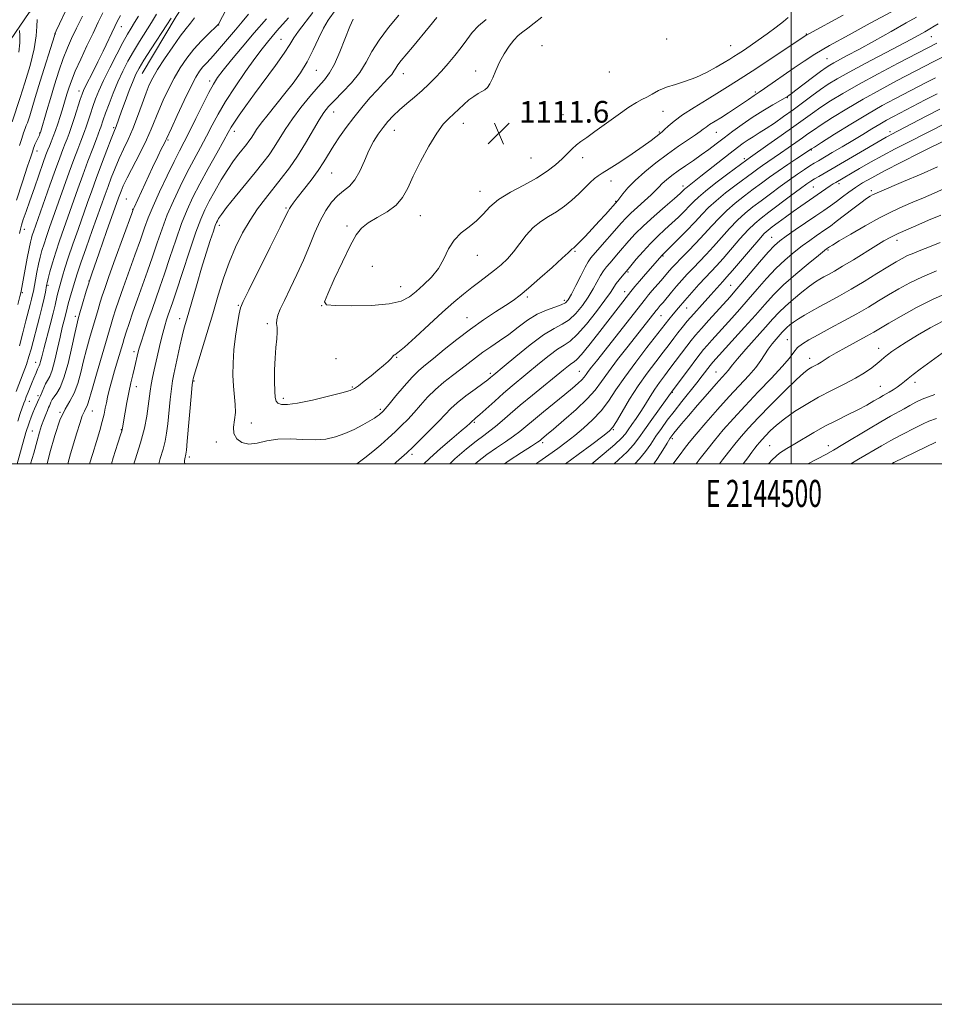
# Model space of a CAD drawing. Extents: x 2142300 to 2145200, y 312300 to 315200.
# Drawn here: x 2144215 to 2144553, y 312300 to 312664 of the extents above; entities that cross this region are included whole.
import ezdxf
from ezdxf.enums import TextEntityAlignment as Align

# ---------------------------------------------------------------- set-up
doc = ezdxf.new("R2010")
doc.units = 0
doc.header["$MEASUREMENT"] = 0
for name, color, linetype, lineweight in [('DTM HARD BREAKLINE', 7, 'Continuous', 0), ('DTM SPOT ELEVATION', 2, 'Continuous', 13), ('GRID LINE', 7, 'Continuous', 0), ('GRID TEXT', 7, 'Continuous', 0), ('INDEX CONTOUR', 41, 'Continuous', 13), ('INTERMEDIATE CONTOUR', 44, 'Continuous', 0), ('SPOT ELEVATION', 7, 'Continuous', 0)]:
    doc.layers.add(name, color=color, linetype=linetype, lineweight=lineweight)
doc.styles.add('Style-ITALICS', font='ITALICS.shx')
doc.styles.add('Style-WORKING', font='WORKING.shx')

# ---------------------------------------------------------------- blocks, each defined once
blk = doc.blocks.new('SPOT')
at = {"layer": 'SPOT ELEVATION'}
for p, q in [((-3.91, -3.91), (3.82, 3.81)), ((-1.65, 3.77), (1.72, -3.93))]:
    blk.add_line(p, q, dxfattribs=at)

msp = doc.modelspace()

# ---------------------------------------------------------------- linework, layer by layer
at = {"layer": 'DTM HARD BREAKLINE'}
for points in [[(2144363, 312748.14, 1088.12), (2144351.04, 312730.94, 1090.58), (2144340.84, 312717.32, 1091.47), (2144326.35, 312704.37, 1090.61), (2144307.56, 312694.94, 1090.22), (2144292.32, 312686.97, 1088.33), (2144280.64, 312677.97, 1086.95), (2144272.57, 312665.43, 1086.48), (2144259.93, 312644.31, 1086.87)], [(2144266.96, 312698.72, 1077.96), (2144239.69, 312681.74, 1074.26), (2144218.09, 312666.94, 1071.3), (2144205.78, 312649.03, 1066.92), (2144189.94, 312628.94, 1063.75), (2144175.54, 312605.31, 1059.83), (2144165.4, 312583.85, 1056.59), (2144154.17, 312565.94, 1054.92), (2144142.25, 312544.11, 1052.42), (2144130.67, 312524.06, 1048.9), (2144118.75, 312502.94, 1046.62), (2144116.828, 312500, 1046.411)]]:
    msp.add_polyline3d(points, dxfattribs=at)
at = {"layer": 'DTM SPOT ELEVATION'}
for p in [(2144252.28, 312661.7, 1080.71), (2144288.22, 312662.36, 1090.04), (2144227.87, 312658.98, 1074.07), (2144311.27, 312656.99, 1097.07), (2144453.99, 312657.08, 1111.76), (2144505.63, 312658.97, 1108.1), (2144551.9, 312657.95, 1101.09), (2144407.82, 312654.67, 1111.43), (2144477.66, 312654.61, 1110.98), (2144513.25, 312649.88, 1104.91), (2144324.36, 312645.54, 1100.86), (2144356.57, 312644.29, 1106.65), (2144383.3, 312645.33, 1109.25), (2144432.71, 312644.89, 1111.88), (2144284.93, 312641.62, 1093.57), (2144236.58, 312637.84, 1079.46), (2144486.82, 312637.56, 1106.25), (2144498.57, 312635.47, 1103.92), (2144330.73, 312630.1, 1104.75), (2144415.56, 312629.18, 1111.4), (2144452.58, 312630.4, 1109.08), (2144249.37, 312624.33, 1085.76), (2144378.77, 312625.98, 1110.67), (2144222.01, 312622.34, 1075.91), (2144294, 312622.94, 1098.54), (2144353.19, 312623.32, 1108.74), (2144451.3, 312622.76, 1108.16), (2144472.29, 312622.62, 1105.13), (2144536.54, 312622.82, 1092.41), (2144269.47, 312619.81, 1092.19), (2144220.97, 312615.73, 1076.57), (2144403.8, 312613.14, 1111.14), (2144422.88, 312613.24, 1109.36), (2144482.63, 312612.79, 1100.33), (2144507.5, 312616.05, 1095.87), (2144329.98, 312607.57, 1106.93), (2144433.38, 312604.57, 1107.4), (2144459.97, 312602.73, 1102.46), (2144508.25, 312602.35, 1091.04), (2144517.73, 312603.65, 1089.61), (2144384.94, 312600.8, 1110.66), (2144529.67, 312601.04, 1086.37), (2144254.07, 312597.88, 1091.13), (2144313.17, 312594.54, 1105.82), (2144435.08, 312597.03, 1106.1), (2144256.47, 312594.07, 1091.96), (2144362.78, 312591.74, 1110.85), (2144288.45, 312588.18, 1102.47), (2144335.68, 312587.96, 1109.75), (2144216.33, 312586.73, 1078.63), (2144492.79, 312583.8, 1088.85), (2144539.13, 312582.6, 1081.45), (2144383.96, 312577.07, 1109.28), (2144420.03, 312578.53, 1105.82), (2144452.61, 312576.89, 1097.87), (2144513.58, 312579.09, 1083.82), (2144345.03, 312573.02, 1110.7), (2144439.6, 312570.92, 1099.8), (2144225.1, 312565.97, 1084.24), (2144240.24, 312567.64, 1090), (2144355.54, 312565.47, 1110.81), (2144477.67, 312566.03, 1088.92), (2144215.56, 312563.33, 1080.22), (2144438.4, 312563.65, 1098.63), (2144295.5, 312558.59, 1105.86), (2144326.39, 312558.47, 1109.99), (2144402.4, 312561.62, 1105.69), (2144416.07, 312560.44, 1104.46), (2144235.17, 312554.5, 1089.58), (2144451.84, 312554.74, 1093.11), (2144461.32, 312557.57, 1091.15), (2144273.84, 312553.7, 1101.41), (2144306.28, 312551.86, 1107.68), (2144380.11, 312554.07, 1106.75), (2144498.65, 312545.86, 1078.87), (2144256.9, 312541.41, 1097.58), (2144532.41, 312542.68, 1074.65), (2144220.55, 312537.51, 1085.32), (2144331.65, 312538.88, 1109.64), (2144354.11, 312539.37, 1107.9), (2144506.84, 312539.04, 1076.61), (2144388.68, 312533.45, 1102.35), (2144421.63, 312534.2, 1096.9), (2144472.23, 312533.98, 1082.87), (2144279.16, 312530.6, 1104.15), (2144545.82, 312530.14, 1071.51), (2144257.75, 312528.44, 1098.65), (2144337.73, 312528.43, 1108.16), (2144456.1, 312526.37, 1085.88), (2144533.06, 312528.59, 1072.86), (2144218.23, 312523.08, 1086.8), (2144221.4, 312525.14, 1087.56), (2144312.21, 312524.13, 1108.43), (2144229.49, 312519.02, 1092), (2144241.51, 312519.49, 1094.8), (2144348.06, 312520.11, 1106.29), (2144300.29, 312515.04, 1106.59), (2144382.8, 312515.32, 1099.8), (2144219.33, 312512.11, 1089.03), (2144252.27, 312512.65, 1097.92), (2144434.25, 312512.58, 1089.85), (2144287.31, 312508.01, 1105.63), (2144408.12, 312507.83, 1093.66), (2144456.06, 312509.23, 1081.67), (2144359.8, 312503.47, 1101.6), (2144492.01, 312506.66, 1072.89), (2144513.81, 312506.62, 1070.63), (2144277.44, 312502.5, 1104.35), (2144537.79, 312500.34, 1066.01)]:
    msp.add_point(p, dxfattribs=at)
at = {"layer": 'GRID LINE', "flags": 128}
for points in [[(2142300, 312300), (2145200, 312300), (2145200, 315200), (2142300, 315200), (2142300, 312300)], [(2142500, 312500), (2145000, 312500), (2145000, 315000), (2142500, 315000), (2142500, 312500)], [(2144500, 315000), (2144500, 312500)]]:
    msp.add_lwpolyline(points, dxfattribs=at)
at = {"layer": 'INDEX CONTOUR', "flags": 128}
for points, elevation in [([(2144292.504, 312670.911), (2144288.141, 312662.596), (2144288.045, 312662.463), (2144287.613, 312662.025), (2144284.489, 312659.029), (2144281.872, 312656.397), (2144279.08, 312653.314), (2144276.458, 312649.987), (2144274.04, 312646.432), (2144271.781, 312642.62), (2144269.657, 312638.567), (2144267.727, 312634.493), (2144266.067, 312630.664), (2144263.289, 312623.765), (2144261.52, 312619.79), (2144259.165, 312615.004), (2144254.408, 312605.734), (2144252.952, 312602.741), (2144252.113, 312600.832), (2144251.625, 312599.563), (2144251.197, 312598.39), (2144246.753, 312585.898), (2144243.974, 312577.979), (2144241.322, 312570.207), (2144239.271, 312563.864), (2144237.823, 312559.096), (2144236.861, 312555.762), (2144236.238, 312553.551), (2144235.706, 312551.431), (2144234.988, 312548.193), (2144233.885, 312543.077), (2144232.5, 312537.113), (2144231.014, 312531.783), (2144229.59, 312528.208), (2144228.333, 312526.089), (2144227.333, 312524.769), (2144226.646, 312523.702), (2144226.202, 312522.789), (2144225.893, 312522.041), (2144225.62, 312521.427), (2144225.3, 312520.741), (2144224.855, 312519.745), (2144224.236, 312518.253), (2144223.504, 312516.334), (2144222.751, 312514.119), (2144222.012, 312511.625), (2144221.117, 312508.417), (2144219.844, 312503.943), (2144218.679, 312500)], 1090), ([(2144331.53, 312668.067), (2144328.764, 312664.054), (2144327.045, 312661.136), (2144325.201, 312657.367), (2144323.197, 312653.076), (2144320.977, 312648.719), (2144318.493, 312644.642), (2144315.744, 312640.765), (2144312.741, 312636.902), (2144306.512, 312629.197), (2144303.986, 312625.988), (2144302.244, 312623.583), (2144301.1, 312621.835), (2144300.254, 312620.488), (2144299.432, 312619.298), (2144298.477, 312618.051), (2144295.69, 312614.588), (2144293.78, 312612.06), (2144291.581, 312608.855), (2144289.181, 312604.98), (2144286.811, 312600.882), (2144284.738, 312597.118), (2144283.114, 312593.959), (2144281.618, 312590.519), (2144279.812, 312585.627), (2144277.423, 312578.608), (2144274.837, 312570.786), (2144272.603, 312563.98), (2144271.126, 312559.539), (2144269.601, 312555.098), (2144268.965, 312553.21), (2144268.274, 312550.974), (2144267.534, 312548.259), (2144266.751, 312545.008), (2144265.168, 312537.976), (2144264.431, 312534.782), (2144263.78, 312531.898), (2144263.256, 312529.268), (2144262.873, 312526.795), (2144262.178, 312521.254), (2144261.637, 312517.617), (2144260.755, 312513.158), (2144259.348, 312507.746), (2144257.355, 312501.467), (2144256.848, 312500)], 1100), ([(2144251.878, 312665.759), (2144250.746, 312663.556), (2144249.862, 312661.777), (2144245.495, 312652.671), (2144243.567, 312648.718), (2144241.757, 312645.089), (2144239.028, 312639.679), (2144238.278, 312638.1), (2144237.723, 312636.689), (2144237.06, 312634.701), (2144234.907, 312628.057), (2144233.788, 312624.715), (2144232.888, 312622.197), (2144232.136, 312620.249), (2144231.403, 312618.408), (2144230.552, 312616.211), (2144229.424, 312613.179), (2144227.851, 312608.832), (2144225.772, 312602.993), (2144219.698, 312585.765), (2144219.297, 312584.555), (2144218.977, 312583.468), (2144218.619, 312581.98), (2144218.127, 312579.606), (2144217.448, 312576.095), (2144215.153, 312563.859), (2144215.019, 312563.221), (2144214.693, 312561.88), (2144213.935, 312558.847)], 1080), ([(2144407.753, 312665.217), (2144404.978, 312662.99), (2144402.64, 312661.184), (2144400.725, 312659.772), (2144399.054, 312658.425), (2144397.412, 312656.739), (2144395.642, 312654.42), (2144393.844, 312651.605), (2144392.181, 312648.541), (2144390.774, 312645.485), (2144389.598, 312642.726), (2144388.587, 312640.562), (2144387.665, 312639.184), (2144386.707, 312638.343), (2144385.581, 312637.685), (2144384.187, 312636.903), (2144382.565, 312635.885), (2144380.789, 312634.569), (2144378.931, 312632.937), (2144375.18, 312629.382), (2144373.34, 312627.708), (2144371.335, 312625.574), (2144368.924, 312622.287), (2144365.994, 312617.441), (2144362.92, 312611.782), (2144360.205, 312606.346), (2144358.15, 312601.942), (2144356.276, 312598.484), (2144353.904, 312595.662), (2144350.598, 312593.209), (2144346.884, 312591.032), (2144343.527, 312589.08), (2144341.058, 312587.172), (2144339.051, 312584.621), (2144336.842, 312580.602), (2144333.998, 312574.718), (2144331.006, 312568.245), (2144328.583, 312562.88), (2144327.43, 312559.88), (2144328.184, 312558.74), (2144331.463, 312558.517), (2144337.466, 312558.46), (2144344.711, 312558.584), (2144351.294, 312559.096), (2144355.798, 312560.153), (2144358.772, 312561.734), (2144361.249, 312563.766), (2144364.022, 312566.193), (2144366.914, 312569.013), (2144369.505, 312572.24), (2144371.527, 312575.819), (2144373.311, 312579.436), (2144375.341, 312582.709), (2144377.948, 312585.376), (2144380.858, 312587.657), (2144383.643, 312589.894), (2144386.053, 312592.351), (2144388.55, 312594.991), (2144391.775, 312597.705), (2144396.129, 312600.396), (2144401.068, 312603.044), (2144405.808, 312605.644), (2144409.731, 312608.178), (2144412.845, 312610.587), (2144415.323, 312612.797), (2144417.336, 312614.75), (2144419.048, 312616.448), (2144420.622, 312617.908), (2144422.266, 312619.212), (2144424.37, 312620.717), (2144427.366, 312622.843), (2144435.971, 312629.079), (2144439.975, 312631.877), (2144442.809, 312633.667), (2144444.808, 312634.754), (2144446.562, 312635.651), (2144448.569, 312636.761), (2144450.975, 312638.02), (2144453.839, 312639.253), (2144457.183, 312640.351), (2144460.885, 312641.482), (2144464.787, 312642.883), (2144468.698, 312644.691), (2144472.293, 312646.641), (2144475.221, 312648.368), (2144477.266, 312649.618), (2144478.806, 312650.593), (2144480.362, 312651.609), (2144482.361, 312652.929), (2144484.864, 312654.617), (2144487.842, 312656.688), (2144491.183, 312659.09), (2144494.456, 312661.515), (2144497.15, 312663.589), (2144498.926, 312665.058)], 1110), ([(2144214.58, 312660.24), (2144214.73, 312658.404), (2144214.737, 312655.713), (2144214.358, 312652.232)], 1070), ([(2144364.09, 312500), (2144366.301, 312502.088), (2144370.323, 312505.643), (2144374.477, 312509.192), (2144377.924, 312512.106), (2144380.045, 312513.923), (2144381.093, 312514.86), (2144382.004, 312515.778), (2144382.226, 312515.977), (2144382.58, 312516.264), (2144383.346, 312516.91), (2144384.846, 312518.234), (2144390.352, 312523.192), (2144393.65, 312526.101), (2144396.855, 312528.832), (2144406.977, 312537.224), (2144410.513, 312540.077), (2144413.605, 312542.369), (2144416.038, 312543.893), (2144418.263, 312545.373), (2144420.9, 312547.768), (2144424.336, 312551.682), (2144428.015, 312556.313), (2144431.143, 312560.505), (2144433.155, 312563.391), (2144435.284, 312566.668), (2144436.342, 312568.077), (2144437.439, 312569.414), (2144439.666, 312572.014), (2144442.725, 312575.661), (2144445.218, 312578.535), (2144447.962, 312581.507), (2144450.686, 312584.188), (2144453.331, 312586.619), (2144455.893, 312588.948), (2144458.346, 312591.27), (2144460.575, 312593.477), (2144462.445, 312595.406), (2144463.96, 312597.008), (2144465.676, 312598.666), (2144468.286, 312600.875), (2144472.181, 312603.914), (2144476.527, 312607.197), (2144483.592, 312612.444), (2144485.027, 312613.439), (2144491.415, 312617.923), (2144496.322, 312621.392), (2144501.045, 312624.765), (2144507.905, 312629.74), (2144510.971, 312631.881), (2144514.562, 312634.239), (2144519.095, 312637.006), (2144524.949, 312640.341), (2144532.19, 312644.256), (2144539.633, 312648.173), (2144553.865, 312655.565)], 1100), ([(2144416.574, 312500), (2144421.205, 312503.375), (2144426.278, 312507.159), (2144430.29, 312510.191), (2144432.658, 312512.053), (2144434.038, 312513.514), (2144435.393, 312515.642), (2144437.485, 312519.211), (2144440.249, 312523.826), (2144443.418, 312528.793), (2144446.722, 312533.516), (2144449.892, 312537.742), (2144452.656, 312541.313), (2144454.827, 312544.14), (2144456.563, 312546.422), (2144458.106, 312548.428), (2144459.698, 312550.43), (2144461.583, 312552.695), (2144464.003, 312555.492), (2144467.055, 312558.927), (2144470.249, 312562.471), (2144474.755, 312567.406), (2144476.258, 312569.08), (2144478.283, 312571.429), (2144484.913, 312579.263), (2144488.016, 312582.877), (2144490.055, 312585.121), (2144491.477, 312586.449), (2144493.002, 312587.626), (2144495.176, 312589.248), (2144497.858, 312591.228), (2144500.737, 312593.311), (2144503.548, 312595.285), (2144514.448, 312602.767), (2144515.596, 312603.519), (2144516.482, 312604.065), (2144525.34, 312609.211), (2144529.411, 312611.527), (2144533.907, 312614.009), (2144538.5, 312616.44), (2144542.952, 312618.73), (2144557.761, 312626.292)], 1090), ([(2144456.396, 312500), (2144457.033, 312500.867), (2144458.896, 312503.399), (2144460.519, 312505.567), (2144462.311, 312507.843), (2144464.832, 312510.886), (2144468.448, 312515.126), (2144472.744, 312520.053), (2144477.111, 312524.922), (2144484.324, 312532.668), (2144486.916, 312535.637), (2144488.789, 312538.168), (2144491.522, 312542.407), (2144492.966, 312544.328), (2144494.434, 312546.072), (2144496.703, 312548.634), (2144497.518, 312549.52), (2144498.383, 312550.366), (2144499.485, 312551.322), (2144500.907, 312552.413), (2144502.705, 312553.634), (2144504.921, 312554.987), (2144507.554, 312556.483), (2144510.586, 312558.142), (2144514.015, 312559.994), (2144517.88, 312562.118), (2144522.234, 312564.608), (2144527.019, 312567.469), (2144531.745, 312570.366), (2144535.815, 312572.876), (2144538.814, 312574.693), (2144541.071, 312575.968), (2144543.096, 312576.966), (2144545.339, 312577.925), (2144548.002, 312578.98), (2144551.225, 312580.239), (2144555.092, 312581.796)], 1080), ([(2144506.186, 312500), (2144509.763, 312501.81), (2144512.811, 312503.402), (2144515.665, 312505.007), (2144519.094, 312507.045), (2144528.576, 312512.785), (2144533.183, 312515.513), (2144536.764, 312517.532), (2144541.786, 312520.253), (2144543.958, 312521.508), (2144546.144, 312522.74), (2144548.42, 312523.845), (2144550.812, 312524.764), (2144553.155, 312525.622)], 1070)]:
    msp.add_lwpolyline(points, dxfattribs=dict(at, elevation=elevation))
at = {"layer": 'INTERMEDIATE CONTOUR', "flags": 128}
for points, elevation in [([(2144368.937, 312665.053), (2144366.172, 312661.737), (2144359.919, 312654.069), (2144355.775, 312649.114), (2144354.572, 312647.577), (2144353.768, 312646.348), (2144353.093, 312645.233), (2144352.246, 312644.048), (2144350.974, 312642.612), (2144349.212, 312640.766), (2144346.939, 312638.358), (2144344.19, 312635.301), (2144341.182, 312631.789), (2144338.183, 312628.087), (2144335.42, 312624.428), (2144332.96, 312620.926), (2144330.826, 312617.663), (2144327.162, 312611.695), (2144325.027, 312608.488), (2144322.393, 312604.897), (2144319.64, 312601.335), (2144317.296, 312598.354), (2144315.753, 312596.359), (2144314.879, 312595.164), (2144314.407, 312594.432), (2144314.005, 312593.673), (2144313.075, 312591.772), (2144310.952, 312587.459), (2144307.288, 312580.09), (2144299.376, 312564.233), (2144297.296, 312559.99), (2144296.371, 312557.672), (2144295.873, 312555.436), (2144295.227, 312551.863), (2144294.492, 312547.206), (2144293.878, 312542.141), (2144293.557, 312537.244), (2144293.522, 312532.708), (2144293.723, 312528.626), (2144294.385, 312521.879), (2144294.414, 312518.955), (2144294.054, 312516.172), (2144293.7, 312513.564), (2144293.863, 312511.208), (2144294.942, 312509.209), (2144296.864, 312507.79), (2144299.443, 312507.21), (2144302.518, 312507.576), (2144306.083, 312508.414), (2144310.162, 312509.104), (2144314.713, 312509.199), (2144319.419, 312508.957), (2144323.899, 312508.811), (2144327.87, 312509.113), (2144331.465, 312509.898), (2144334.921, 312511.118), (2144338.374, 312512.688), (2144341.568, 312514.351), (2144344.151, 312515.815), (2144345.874, 312516.856), (2144346.913, 312517.545), (2144347.552, 312518.023), (2144348.028, 312518.413), (2144348.748, 312519.058), (2144349.114, 312519.426), (2144349.849, 312520.266), (2144351.346, 312522.066), (2144353.831, 312525.087), (2144356.859, 312528.694), (2144359.819, 312532.027), (2144362.304, 312534.488), (2144364.725, 312536.549), (2144367.698, 312538.942), (2144371.665, 312542.194), (2144376.362, 312545.995), (2144381.352, 312549.829), (2144386.218, 312553.26), (2144390.64, 312556.17), (2144394.317, 312558.526), (2144397.137, 312560.404), (2144399.721, 312562.331), (2144402.878, 312564.947), (2144407.099, 312568.621), (2144411.62, 312572.64), (2144415.358, 312576.021), (2144417.517, 312578.031), (2144418.756, 312579.265), (2144418.986, 312579.446), (2144419.471, 312579.743), (2144419.764, 312579.97), (2144420.38, 312580.569), (2144421.648, 312581.884), (2144423.763, 312584.117), (2144426.381, 312586.911), (2144429.024, 312589.767), (2144431.286, 312592.256), (2144435.84, 312597.373), (2144437.765, 312599.819), (2144439.649, 312602.011), (2144442.335, 312604.757), (2144445.881, 312607.944), (2144449.983, 312611.311), (2144454.252, 312614.565), (2144458.318, 312617.451), (2144464.598, 312621.691), (2144466.352, 312622.939), (2144467.496, 312623.808), (2144468.525, 312624.562), (2144469.866, 312625.439), (2144473.98, 312628.012), (2144476.803, 312629.82), (2144479.747, 312631.741), (2144482.34, 312633.465), (2144484.222, 312634.754), (2144486.372, 312636.269), (2144488.212, 312637.498), (2144490.175, 312638.837), (2144501.177, 312646.496), (2144504.8, 312648.969), (2144508.806, 312651.521), (2144514.183, 312654.675), (2144521.444, 312658.709), (2144529.201, 312662.919), (2144541.098, 312669.307)], 1106), ([(2144221.153, 312664.376), (2144220.987, 312661.725), (2144220.759, 312658.251), (2144220.012, 312653.498), (2144218.465, 312647.326), (2144216.541, 312640.85), (2144214.838, 312635.503), (2144211.9, 312626.52)], 1072), ([(2144265.289, 312666.362), (2144263.397, 312663.284), (2144258.942, 312656.237), (2144256.7, 312652.547), (2144254.641, 312648.897), (2144252.744, 312645.192), (2144250.951, 312641.289), (2144249.232, 312637.144), (2144247.682, 312633.124), (2144246.427, 312629.699), (2144245.549, 312627.218), (2144244.609, 312624.447), (2144244.302, 312623.593), (2144243.011, 312620.222), (2144241.64, 312616.606), (2144239.887, 312611.931), (2144237.986, 312606.781), (2144236.128, 312601.643), (2144230.935, 312587), (2144229.365, 312582.47), (2144227.96, 312578.206), (2144226.773, 312574.302), (2144225.838, 312570.979), (2144225.175, 312568.493), (2144224.788, 312566.963), (2144224.571, 312565.974), (2144224.118, 312563.49), (2144223.667, 312561.28), (2144222.951, 312558.177), (2144221.932, 312554.158), (2144218.821, 312542.435), (2144218.029, 312539.634), (2144217.105, 312536.762), (2144215.908, 312533.443), (2144213.365, 312526.753)], 1084), ([(2144237.84, 312665.62), (2144235.656, 312661.138), (2144233.836, 312657.334), (2144232.272, 312653.809), (2144230.758, 312649.929), (2144229.148, 312645.259), (2144227.513, 312640.146), (2144225.982, 312635.134), (2144224.671, 312630.709), (2144222.306, 312622.524), (2144222.215, 312622.267), (2144222.107, 312622.007), (2144221.927, 312621.604), (2144220.713, 312619.056), (2144220.274, 312618.107), (2144219.962, 312617.362), (2144219.742, 312616.754), (2144219.313, 312615.349), (2144218.751, 312613.586), (2144217.573, 312610.03), (2144215.636, 312604.249), (2144213.396, 312597.466)], 1076), ([(2144279.241, 312664.911), (2144277.861, 312663.011), (2144276.216, 312660.993), (2144274.046, 312658.213), (2144271.236, 312654.282), (2144268.233, 312649.846), (2144265.627, 312645.809), (2144263.834, 312642.78), (2144262.575, 312640.189), (2144261.391, 312637.173), (2144259.931, 312633.126), (2144258.239, 312628.474), (2144256.463, 312623.904), (2144254.723, 312619.931), (2144253.047, 312616.387), (2144251.441, 312612.943), (2144249.917, 312609.363), (2144248.518, 312605.808), (2144247.295, 312602.542), (2144246.238, 312599.644), (2144241.496, 312586.32), (2144239.23, 312579.915), (2144237.29, 312574.357), (2144236.045, 312570.648), (2144235.294, 312568.24), (2144233.232, 312561.276), (2144232.601, 312559.104), (2144232.191, 312557.582), (2144231.563, 312555.009), (2144231.061, 312553.053), (2144230.383, 312550.365), (2144229.554, 312546.867), (2144228.605, 312542.626), (2144227.605, 312538.292), (2144226.631, 312534.659), (2144225.744, 312532.286), (2144224.942, 312530.79), (2144224.204, 312529.553), (2144223.515, 312528.099), (2144222.295, 312525.061), (2144221.768, 312523.877), (2144220.723, 312521.714), (2144220.13, 312520.36), (2144219.499, 312518.814), (2144218.862, 312517.167), (2144218.256, 312515.519), (2144217.714, 312513.981), (2144217.276, 312512.67), (2144216.921, 312511.507), (2144213.644, 312500)], 1088), ([(2144270.671, 312664.874), (2144269.03, 312662.324), (2144263.304, 312653.528), (2144260.578, 312649.289), (2144258.784, 312646.37), (2144257.615, 312644.139), (2144256.543, 312641.603), (2144255.178, 312638.071), (2144253.672, 312634.059), (2144252.32, 312630.384), (2144250.286, 312624.741), (2144249.439, 312622.62), (2144248.475, 312620.154), (2144246.882, 312615.985), (2144244.923, 312610.785), (2144242.965, 312605.521), (2144241.279, 312600.898), (2144239.733, 312596.577), (2144236.215, 312586.657), (2144234.291, 312581.17), (2144232.604, 312576.201), (2144231.362, 312572.3), (2144230.495, 312569.351), (2144228.887, 312563.641), (2144228.512, 312562.186), (2144227.723, 312558.656), (2144226.997, 312555.653), (2144225.899, 312551.418), (2144223.543, 312542.497), (2144222.804, 312539.582), (2144222.366, 312537.805), (2144222.093, 312536.787), (2144221.867, 312536.182), (2144221.45, 312535.414), (2144221.235, 312534.934), (2144220.696, 312533.588), (2144219.849, 312531.625), (2144219.242, 312530.182), (2144218.5, 312528.354), (2144217.733, 312526.418), (2144217.078, 312524.734), (2144216.618, 312523.515), (2144216.213, 312522.389), (2144214.864, 312518.522), (2144213.915, 312515.738)], 1086), ([(2144258.546, 312665.524), (2144257.15, 312663.195), (2144255.898, 312661.154), (2144254.558, 312658.907), (2144252.821, 312655.804), (2144250.508, 312651.455), (2144247.963, 312646.485), (2144245.659, 312641.78), (2144243.954, 312638.006), (2144242.727, 312634.955), (2144241.743, 312632.2), (2144240.812, 312629.432), (2144239.944, 312626.804), (2144239.198, 312624.581), (2144238.595, 312622.895), (2144237.207, 312619.315), (2144236.096, 312616.408), (2144234.656, 312612.555), (2144232.919, 312607.807), (2144230.95, 312602.318), (2144225.667, 312587.386), (2144224.532, 312584.117), (2144223.628, 312581.38), (2144222.873, 312578.874), (2144222.211, 312576.396), (2144221.599, 312573.768), (2144221.002, 312570.903), (2144220.454, 312568.076), (2144219.675, 312563.863), (2144219.389, 312562.421), (2144219.04, 312560.903), (2144218.54, 312558.929), (2144216.946, 312552.81), (2144215.822, 312548.446), (2144214.541, 312543.634)], 1082), ([(2144245.41, 312666.864), (2144243.706, 312663.392), (2144241.747, 312659.341), (2144239.485, 312654.605), (2144237.187, 312649.676), (2144235.193, 312645.191), (2144233.761, 312641.637), (2144232.794, 312638.896), (2144232.108, 312636.698), (2144230.982, 312632.897), (2144230.355, 312630.819), (2144229.597, 312628.391), (2144228.748, 312625.788), (2144227.873, 312623.264), (2144227.032, 312621.029), (2144226.262, 312619.113), (2144225.599, 312617.502), (2144225.029, 312616.071), (2144224.356, 312614.268), (2144223.337, 312611.429), (2144220.049, 312602.114), (2144218.342, 312597.231), (2144216.971, 312593.265), (2144215.964, 312590.293), (2144215.296, 312588.219), (2144214.899, 312586.796), (2144214.562, 312585.17)], 1078), ([(2144231.454, 312667.171), (2144229.323, 312662.675), (2144228.135, 312660.112), (2144227.687, 312659.072), (2144227.47, 312658.326), (2144222.242, 312641.477), (2144220.383, 312635.438), (2144218.354, 312628.757), (2144217.871, 312627.241), (2144217.477, 312626.16), (2144217.084, 312625.169), (2144216.63, 312623.98), (2144216.066, 312622.356), (2144215.388, 312620.255), (2144214.605, 312617.682)], 1074), ([(2144299.299, 312666.351), (2144296.936, 312663.446), (2144294.447, 312660.524), (2144289.336, 312654.471), (2144287.069, 312651.855), (2144285.2, 312649.822), (2144283.671, 312648.213), (2144282.373, 312646.777), (2144281.164, 312645.207), (2144279.782, 312642.958), (2144277.935, 312639.43), (2144275.481, 312634.355), (2144272.88, 312628.797), (2144270.744, 312624.156), (2144268.926, 312620.155), (2144268.557, 312619.39), (2144268.024, 312618.344), (2144267.133, 312616.558), (2144265.741, 312613.668), (2144263.799, 312609.526), (2144256.94, 312594.773), (2144256.615, 312594.037), (2144256.061, 312592.565), (2144249.977, 312575.784), (2144247.616, 312569.234), (2144246.064, 312564.865), (2144245.12, 312562.081), (2144244.403, 312559.769), (2144243.598, 312557.032), (2144240.501, 312546.339), (2144239.358, 312542.288), (2144238.25, 312538.072), (2144237.202, 312533.772), (2144236.104, 312529.669), (2144234.813, 312526.09), (2144233.226, 312523.15), (2144231.415, 312520.12), (2144229.491, 312516.055), (2144227.574, 312510.382), (2144225.79, 312503.996), (2144224.752, 312500)], 1092), ([(2144305.938, 312664.635), (2144301.409, 312659.385), (2144296.984, 312654.15), (2144293.042, 312649.394), (2144289.931, 312645.562), (2144287.83, 312642.851), (2144286.261, 312640.468), (2144284.581, 312637.371), (2144282.329, 312632.869), (2144279.781, 312627.673), (2144277.396, 312622.843), (2144275.482, 312619.091), (2144273.743, 312615.74), (2144271.731, 312611.765), (2144269.161, 312606.488), (2144266.395, 312600.618), (2144263.958, 312595.217), (2144262.202, 312590.989), (2144260.803, 312587.222), (2144259.263, 312582.85), (2144257.235, 312577.163), (2144252.888, 312565.028), (2144251.288, 312560.457), (2144250.115, 312556.987), (2144249.22, 312554.202), (2144248.439, 312551.643), (2144243.01, 312533.145), (2144241.512, 312527.95), (2144240, 312522.515), (2144239.596, 312521.376), (2144239.132, 312520.505), (2144238.54, 312519.421), (2144237.786, 312517.67), (2144236.855, 312514.93), (2144235.788, 312511.432), (2144233.48, 312503.606), (2144232.4, 312500)], 1094), ([(2144314.011, 312664.914), (2144309.794, 312660.088), (2144307.981, 312657.993), (2144306.254, 312655.935), (2144304.281, 312653.431), (2144301.666, 312649.91), (2144298.194, 312645.04), (2144294.353, 312639.445), (2144290.811, 312633.988), (2144288.052, 312629.315), (2144285.843, 312625.205), (2144283.77, 312621.221), (2144281.504, 312616.999), (2144279.047, 312612.471), (2144276.495, 312607.64), (2144273.939, 312602.536), (2144271.486, 312597.28), (2144269.242, 312592.02), (2144267.276, 312586.862), (2144265.481, 312581.743), (2144263.709, 312576.56), (2144261.854, 312571.255), (2144258.16, 312560.821), (2144256.512, 312556.049), (2144255.111, 312551.895), (2144254.038, 312548.636), (2144253.314, 312546.363), (2144252.724, 312544.421), (2144250.961, 312538.432), (2144249.758, 312534.305), (2144248.632, 312530.347), (2144247.772, 312527.148), (2144247.149, 312524.617), (2144246.681, 312522.488), (2144246.279, 312520.49), (2144245.821, 312518.321), (2144245.177, 312515.667), (2144244.249, 312512.296), (2144243.056, 312508.276), (2144241.649, 312503.754), (2144240.461, 312500)], 1096), ([(2144323.104, 312666.909), (2144317.79, 312660.064), (2144316.069, 312657.536), (2144314.543, 312655.06), (2144312.433, 312651.823), (2144309.204, 312647.289), (2144301.479, 312636.824), (2144298.276, 312632.413), (2144295.807, 312628.918), (2144294.053, 312626.333), (2144292.889, 312624.495), (2144291.795, 312622.579), (2144290.145, 312619.6), (2144287.523, 312614.908), (2144284.352, 312609.202), (2144281.258, 312603.515), (2144278.717, 312598.583), (2144276.576, 312593.942), (2144274.527, 312588.824), (2144272.35, 312582.735), (2144270.159, 312576.264), (2144268.156, 312570.27), (2144266.479, 312565.365), (2144263.587, 312557.082), (2144262.084, 312552.678), (2144260.657, 312548.41), (2144259.525, 312544.936), (2144258.836, 312542.709), (2144258.464, 312541.363), (2144257.044, 312535.487), (2144256.436, 312532.923), (2144255.747, 312529.872), (2144255.023, 312526.403), (2144254.311, 312522.656), (2144253.675, 312519.072), (2144252.686, 312513.251), (2144252.569, 312512.665), (2144252.407, 312512.086), (2144251.954, 312510.705), (2144250.926, 312507.629), (2144249.172, 312502.218), (2144248.534, 312500)], 1098), ([(2144338.038, 312664.458), (2144336.814, 312661.725), (2144333.116, 312652.366), (2144331.117, 312647.799), (2144329.288, 312644.549), (2144327.374, 312642.05), (2144325.012, 312639.381), (2144321.984, 312635.859), (2144318.643, 312631.75), (2144315.487, 312627.556), (2144312.891, 312623.692), (2144308.821, 312617.13), (2144306.873, 312614.309), (2144304.612, 312611.357), (2144301.733, 312607.785), (2144294.344, 312598.688), (2144291.191, 312594.736), (2144289.225, 312592.154), (2144288.218, 312590.694), (2144287.744, 312589.881), (2144287.414, 312589.219), (2144286.992, 312588.137), (2144286.272, 312586.049), (2144285.115, 312582.531), (2144283.616, 312577.839), (2144281.937, 312572.393), (2144280.23, 312566.643), (2144276.302, 312553.057), (2144275.514, 312550.237), (2144274.755, 312547.232), (2144273.893, 312543.483), (2144271.612, 312533.106), (2144271.146, 312530.678), (2144270.727, 312527.726), (2144270.285, 312523.693), (2144269.387, 312514.791), (2144268.96, 312511.307), (2144268.434, 312508.338), (2144267.666, 312505.334), (2144266.598, 312501.867), (2144266.067, 312500)], 1102), ([(2144354.843, 312665.904), (2144351.066, 312661.402), (2144347.553, 312656.72), (2144344.943, 312652.446), (2144342.805, 312648.523), (2144340.435, 312644.732), (2144337.363, 312640.944), (2144334.009, 312637.393), (2144331.022, 312634.401), (2144328.848, 312632.112), (2144327.14, 312629.95), (2144325.349, 312627.159), (2144320.332, 312618.54), (2144317.389, 312613.77), (2144314.397, 312609.423), (2144311.409, 312605.473), (2144305.521, 312598.123), (2144302.648, 312594.326), (2144299.828, 312590.134), (2144297.081, 312585.371), (2144294.482, 312580.11), (2144292.119, 312574.489), (2144290.033, 312568.593), (2144288.075, 312562.311), (2144286.048, 312555.479), (2144283.848, 312548.149), (2144279.161, 312532.698), (2144278.777, 312531.367), (2144278.675, 312530.965), (2144278.621, 312530.619), (2144278.49, 312529.356), (2144278.197, 312526.184), (2144276.595, 312508.327), (2144276.282, 312504.996), (2144276.112, 312503.517), (2144275.984, 312502.922), (2144275.825, 312502.406), (2144275.661, 312501.828), (2144275.543, 312501.214), (2144275.534, 312500.573), (2144275.686, 312500)], 1104), ([(2144387.227, 312664.366), (2144384.376, 312662.01), (2144382.047, 312659.519), (2144379.988, 312656.846), (2144377.911, 312654.01), (2144375.602, 312651.049), (2144373.146, 312648.089), (2144370.698, 312645.282), (2144368.362, 312642.73), (2144366.017, 312640.353), (2144363.489, 312638.023), (2144360.68, 312635.648), (2144357.791, 312633.267), (2144355.099, 312630.95), (2144352.811, 312628.74), (2144350.84, 312626.565), (2144349.031, 312624.323), (2144347.255, 312621.9), (2144345.503, 312619.143), (2144343.793, 312615.892), (2144342.127, 312612.109), (2144340.426, 312608.275), (2144338.597, 312605.001), (2144336.573, 312602.691), (2144334.409, 312600.932), (2144332.193, 312599.109), (2144330.001, 312596.711), (2144327.864, 312593.637), (2144325.808, 312589.895), (2144323.825, 312585.514), (2144321.797, 312580.619), (2144319.581, 312575.358), (2144317.112, 312569.939), (2144314.649, 312564.797), (2144312.528, 312560.428), (2144311.019, 312557.19), (2144310.105, 312554.898), (2144309.699, 312553.229), (2144309.687, 312551.857), (2144309.847, 312550.439), (2144309.927, 312548.628), (2144309.749, 312546.139), (2144309.413, 312542.951), (2144309.092, 312539.106), (2144308.923, 312534.75), (2144308.896, 312530.445), (2144308.964, 312526.859), (2144309.118, 312524.483), (2144309.47, 312523.109), (2144310.171, 312522.347), (2144311.429, 312521.905), (2144313.688, 312521.857), (2144317.45, 312522.371), (2144322.887, 312523.512), (2144328.848, 312524.946), (2144333.85, 312526.236), (2144336.844, 312527.094), (2144338.51, 312527.819), (2144339.963, 312528.857), (2144342.053, 312530.517), (2144344.588, 312532.562), (2144347.112, 312534.619), (2144349.242, 312536.374), (2144350.874, 312537.769), (2144351.977, 312538.802), (2144352.567, 312539.49), (2144352.834, 312539.903), (2144353.019, 312540.124), (2144353.417, 312540.338), (2144354.549, 312541.122), (2144356.994, 312543.155), (2144361.073, 312546.834), (2144366.081, 312551.449), (2144371.059, 312556.003), (2144375.255, 312559.72), (2144378.754, 312562.672), (2144381.855, 312565.146), (2144384.796, 312567.39), (2144387.601, 312569.504), (2144390.242, 312571.548), (2144392.705, 312573.604), (2144395.044, 312575.835), (2144397.329, 312578.427), (2144402.029, 312584.605), (2144404.597, 312587.428), (2144407.381, 312589.628), (2144410.305, 312591.437), (2144413.255, 312593.219), (2144416.131, 312595.256), (2144418.869, 312597.496), (2144421.415, 312599.802), (2144423.712, 312602.029), (2144425.697, 312603.995), (2144427.305, 312605.507), (2144428.598, 312606.506), (2144430.158, 312607.48), (2144432.693, 312609.051), (2144436.619, 312611.615), (2144441.175, 312614.679), (2144445.303, 312617.524), (2144448.188, 312619.586), (2144449.967, 312620.923), (2144451.704, 312622.279), (2144452.332, 312622.796), (2144453.191, 312623.58), (2144454.564, 312624.867), (2144456.707, 312626.687), (2144459.868, 312629.026), (2144464.131, 312631.816), (2144468.926, 312634.773), (2144473.516, 312637.566), (2144477.421, 312639.996), (2144481.169, 312642.403), (2144485.545, 312645.267), (2144505.78, 312658.615), (2144506.037, 312658.765), (2144506.579, 312659.064), (2144519.192, 312665.917)], 1108), ([(2144339.344, 312500), (2144342.283, 312502.179), (2144345.276, 312504.539), (2144348.171, 312506.977), (2144350.918, 312509.418), (2144353.491, 312511.8), (2144355.885, 312514.093), (2144358.185, 312516.413), (2144360.498, 312518.909), (2144362.924, 312521.676), (2144365.537, 312524.589), (2144368.403, 312527.465), (2144371.537, 312530.158), (2144374.759, 312532.652), (2144377.833, 312534.969), (2144383.235, 312539.193), (2144385.954, 312541.218), (2144388.945, 312543.271), (2144392.177, 312545.445), (2144395.566, 312547.833), (2144399.034, 312550.458), (2144402.539, 312553.051), (2144406.043, 312555.267), (2144409.463, 312556.856), (2144412.53, 312557.94), (2144414.927, 312558.736), (2144416.477, 312559.504), (2144417.57, 312560.676), (2144418.736, 312562.73), (2144420.348, 312565.909), (2144422.155, 312569.526), (2144423.75, 312572.663), (2144424.883, 312574.695), (2144425.953, 312576.188), (2144427.509, 312578.001), (2144437.239, 312589.123), (2144438.859, 312590.89), (2144440.706, 312592.702), (2144443.142, 312594.907), (2144445.809, 312597.271), (2144448.165, 312599.411), (2144449.832, 312601.056), (2144451.07, 312602.366), (2144452.298, 312603.612), (2144453.868, 312605.015), (2144455.841, 312606.601), (2144458.211, 312608.345), (2144460.939, 312610.222), (2144463.859, 312612.192), (2144466.776, 312614.209), (2144469.554, 312616.25), (2144472.305, 312618.357), (2144475.2, 312620.595), (2144478.381, 312623.003), (2144481.864, 312625.521), (2144485.633, 312628.072), (2144489.584, 312630.546), (2144493.256, 312632.727), (2144497.737, 312635.323), (2144498.475, 312635.767), (2144498.791, 312635.977), (2144499.154, 312636.231), (2144499.995, 312636.849), (2144501.734, 312638.155), (2144507.914, 312642.836), (2144510.898, 312645.074), (2144512.936, 312646.553), (2144514.38, 312647.501), (2144515.818, 312648.32), (2144520.754, 312650.964), (2144525.051, 312653.299), (2144530.806, 312656.476), (2144537.05, 312659.955), (2144542.544, 312663.042), (2144546.363, 312665.22)], 1104), ([(2144353.268, 312500), (2144353.939, 312500.566), (2144355.892, 312502.286), (2144357.807, 312504.042), (2144360.154, 312506.28), (2144363.224, 312509.275), (2144366.592, 312512.624), (2144369.65, 312515.753), (2144372, 312518.253), (2144374.067, 312520.379), (2144376.488, 312522.552), (2144379.665, 312525.049), (2144383.083, 312527.573), (2144385.994, 312529.686), (2144387.845, 312531.067), (2144388.851, 312531.867), (2144390.008, 312532.855), (2144393.853, 312536.087), (2144398.185, 312539.711), (2144403.42, 312543.936), (2144408.428, 312547.639), (2144412.337, 312550.025), (2144415.345, 312551.613), (2144417.914, 312553.252), (2144420.407, 312555.593), (2144422.792, 312558.494), (2144424.94, 312561.617), (2144426.751, 312564.65), (2144429.517, 312569.665), (2144430.613, 312571.386), (2144431.696, 312572.801), (2144432.934, 312574.244), (2144436.193, 312577.976), (2144440.022, 312582.426), (2144442.359, 312584.986), (2144445.418, 312588.028), (2144449.341, 312591.611), (2144453.457, 312595.215), (2144456.886, 312598.174), (2144458.978, 312600.001), (2144459.997, 312600.926), (2144460.72, 312601.663), (2144461.068, 312601.992), (2144461.625, 312602.458), (2144464.135, 312604.398), (2144466.594, 312606.318), (2144477.468, 312614.92), (2144480.172, 312617.017), (2144482.233, 312618.54), (2144484.054, 312619.777), (2144485.989, 312620.989), (2144488.195, 312622.348), (2144490.782, 312623.996), (2144493.814, 312626.038), (2144497.179, 312628.395), (2144500.707, 312630.947), (2144507.664, 312636.101), (2144510.828, 312638.396), (2144513.758, 312640.393), (2144517.053, 312642.416), (2144521.463, 312644.89), (2144527.402, 312648.065), (2144539.892, 312654.624), (2144544.251, 312656.945), (2144547.266, 312658.593), (2144549.458, 312659.831), (2144551.278, 312660.886), (2144552.887, 312661.843), (2144554.371, 312662.753)], 1102), ([(2144373.686, 312500), (2144375.615, 312501.792), (2144379.886, 312505.474), (2144383.489, 312508.381), (2144386.271, 312510.485), (2144388.535, 312512.144), (2144390.699, 312513.808), (2144393.145, 312515.863), (2144396.113, 312518.443), (2144399.808, 312521.612), (2144404.272, 312525.331), (2144415.768, 312534.737), (2144417.602, 312536.219), (2144418.782, 312537.099), (2144419.686, 312537.692), (2144420.76, 312538.586), (2144422.466, 312540.438), (2144425.109, 312543.672), (2144428.341, 312547.789), (2144440.725, 312563.697), (2144442.168, 312565.517), (2144443.873, 312567.565), (2144446.08, 312570.113), (2144452.314, 312577.157), (2144454.901, 312579.723), (2144457.713, 312582.54), (2144461.152, 312586.027), (2144464.457, 312589.452), (2144467.1, 312592.278), (2144469.48, 312594.743), (2144472.232, 312597.276), (2144475.768, 312600.164), (2144479.617, 312603.123), (2144485.686, 312607.65), (2144487.651, 312609.091), (2144489.423, 312610.348), (2144491.372, 312611.679), (2144496.114, 312614.889), (2144498.904, 312616.818), (2144501.698, 312618.781), (2144504.171, 312620.545), (2144506.174, 312621.992), (2144508.249, 312623.451), (2144511.114, 312625.366), (2144515.299, 312628.05), (2144520.602, 312631.319), (2144526.631, 312634.858), (2144532.961, 312638.367), (2144539.018, 312641.591), (2144552.807, 312648.751), (2144555.965, 312650.371)], 1098), ([(2144383.174, 312500), (2144384.018, 312500.714), (2144387.463, 312503.347), (2144390.998, 312505.834), (2144394.39, 312508.133), (2144397.33, 312510.163), (2144399.67, 312511.928), (2144401.894, 312513.761), (2144404.648, 312516.079), (2144408.345, 312519.131), (2144416.273, 312525.611), (2144419.164, 312528.007), (2144421.188, 312529.751), (2144422.548, 312531.033), (2144423.456, 312532.047), (2144424.174, 312533.006), (2144424.972, 312534.127), (2144426.126, 312535.659), (2144427.945, 312537.991), (2144446.079, 312561.048), (2144447.219, 312562.419), (2144448.65, 312564.067), (2144451.803, 312567.666), (2144455.048, 312571.477), (2144456.023, 312572.585), (2144457.292, 312573.954), (2144459.139, 312575.87), (2144461.731, 312578.511), (2144464.77, 312581.631), (2144467.842, 312584.874), (2144470.646, 312587.957), (2144473.336, 312590.87), (2144476.178, 312593.676), (2144479.355, 312596.415), (2144482.709, 312599.049), (2144485.996, 312601.515), (2144489.052, 312603.79), (2144492.052, 312605.986), (2144495.254, 312608.251), (2144498.77, 312610.651), (2144502.157, 312612.914), (2144507.55, 312616.495), (2144508.593, 312617.163), (2144511.256, 312618.85), (2144516.037, 312621.862), (2144522.109, 312625.632), (2144528.313, 312629.375), (2144533.732, 312632.479), (2144538.403, 312635.01), (2144550.185, 312641.144), (2144553.395, 312642.797)], 1096), ([(2144393.957, 312500), (2144395.726, 312501.183), (2144400.245, 312504.121), (2144403.962, 312506.518), (2144406.125, 312507.936), (2144407.12, 312508.631), (2144407.616, 312509.029), (2144409.567, 312510.655), (2144412.055, 312512.755), (2144415.962, 312516.091), (2144420.491, 312520.094), (2144424.587, 312523.994), (2144427.515, 312527.263), (2144429.827, 312530.354), (2144432.395, 312533.964), (2144435.828, 312538.536), (2144439.678, 312543.49), (2144450.066, 312556.683), (2144450.417, 312557.105), (2144451.592, 312558.468), (2144452.629, 312559.697), (2144455.778, 312563.477), (2144457.656, 312565.688), (2144459.586, 312567.892), (2144461.594, 312570.106), (2144463.74, 312572.39), (2144468.599, 312577.447), (2144471.322, 312580.392), (2144477.195, 312587.001), (2144480.124, 312590.076), (2144482.943, 312592.666), (2144485.8, 312594.975), (2144488.898, 312597.31), (2144492.355, 312599.888), (2144495.956, 312602.55), (2144499.395, 312605.043), (2144502.419, 312607.157), (2144504.953, 312608.861), (2144506.967, 312610.168), (2144508.529, 312611.143), (2144510.091, 312612.076), (2144515.243, 312615.08), (2144518.933, 312617.25), (2144522.819, 312619.574), (2144526.516, 312621.831), (2144529.875, 312623.897), (2144532.81, 312625.669), (2144535.337, 312627.116), (2144537.893, 312628.494), (2144549.587, 312634.58), (2144553.982, 312636.842)], 1094), ([(2144405.611, 312500), (2144406.704, 312500.724), (2144410.423, 312503.256), (2144413.748, 312505.621), (2144416.83, 312507.938), (2144419.934, 312510.398), (2144423.237, 312513.152), (2144426.571, 312516.214), (2144429.678, 312519.552), (2144432.428, 312523.184), (2144435.188, 312527.285), (2144438.455, 312532.072), (2144442.493, 312537.566), (2144446.68, 312543.012), (2144454.819, 312553.393), (2144456.349, 312555.279), (2144458.322, 312557.649), (2144460.662, 312560.385), (2144463.265, 312563.343), (2144465.911, 312566.276), (2144468.341, 312568.91), (2144472.428, 312573.262), (2144474.802, 312575.91), (2144481.054, 312583.132), (2144484.07, 312586.476), (2144486.53, 312588.917), (2144488.891, 312590.9), (2144491.801, 312593.105), (2144499.822, 312599.092), (2144503.419, 312601.757), (2144505.808, 312603.492), (2144507.347, 312604.545), (2144508.637, 312605.351), (2144510.256, 312606.31), (2144535.207, 312620.829), (2144536.092, 312621.321), (2144536.972, 312621.786), (2144549.966, 312628.525), (2144555.013, 312631.119)], 1092), ([(2144426.314, 312500), (2144430.8, 312503.721), (2144434.775, 312507.105), (2144437.271, 312509.433), (2144438.693, 312511.051), (2144439.775, 312512.561), (2144441.107, 312514.446), (2144442.694, 312516.722), (2144444.397, 312519.287), (2144446.103, 312522.033), (2144447.806, 312524.828), (2144449.526, 312527.533), (2144451.291, 312530.063), (2144453.147, 312532.547), (2144455.148, 312535.169), (2144461.397, 312543.468), (2144463.032, 312545.566), (2144464.687, 312547.569), (2144466.789, 312549.986), (2144469.599, 312553.136), (2144477.4, 312561.777), (2144479.162, 312563.775), (2144481.416, 312566.41), (2144488.263, 312574.501), (2144491.508, 312578.244), (2144493.835, 312580.736), (2144495.785, 312582.458), (2144498.166, 312584.19), (2144501.535, 312586.507), (2144509.143, 312591.675), (2144512.127, 312593.724), (2144514.548, 312595.429), (2144516.744, 312597.032), (2144518.993, 312598.721), (2144521.345, 312600.469), (2144523.792, 312602.192), (2144526.432, 312603.879), (2144529.795, 312605.805), (2144534.514, 312608.317), (2144540.854, 312611.575), (2144547.586, 312614.984), (2144558.301, 312620.37)], 1088), ([(2144434.502, 312500), (2144436.148, 312501.474), (2144439.37, 312504.445), (2144441.73, 312506.997), (2144443.645, 312509.519), (2144445.748, 312512.54), (2144448.456, 312516.353), (2144456.405, 312527.358), (2144462.346, 312535.373), (2144464.688, 312538.507), (2144466.342, 312540.675), (2144467.593, 312542.224), (2144468.911, 312543.746), (2144470.668, 312545.716), (2144478.052, 312553.88), (2144480.967, 312557.136), (2144484.095, 312560.701), (2144487.426, 312564.564), (2144490.881, 312568.491), (2144494.365, 312572.194), (2144497.786, 312575.439), (2144501.064, 312578.224), (2144504.119, 312580.602), (2144506.877, 312582.618), (2144509.279, 312584.297), (2144512.874, 312586.763), (2144514.505, 312587.939), (2144516.645, 312589.553), (2144522.875, 312594.346), (2144525.811, 312596.568), (2144527.89, 312598.067), (2144529.242, 312598.952), (2144530.149, 312599.471), (2144531.011, 312599.896), (2144532.649, 312600.61), (2144541.555, 312604.375), (2144548.153, 312607.177), (2144554.183, 312609.772)], 1086), ([(2144442.242, 312500), (2144443.964, 312501.785), (2144446.125, 312504.471), (2144448.085, 312507.286), (2144449.993, 312510.157), (2144451.993, 312513.044), (2144454.2, 312516.062), (2144456.725, 312519.362), (2144459.598, 312522.998), (2144465.127, 312529.913), (2144467.114, 312532.454), (2144470.094, 312536.383), (2144470.555, 312536.955), (2144471.032, 312537.506), (2144482.772, 312550.497), (2144486.775, 312554.992), (2144490.22, 312558.909), (2144493.498, 312562.482), (2144497.221, 312566.144), (2144501.737, 312570.143), (2144506.343, 312573.989), (2144510.072, 312577.011), (2144513.124, 312579.438), (2144514.196, 312580.211), (2144515.299, 312580.911), (2144517.8, 312582.428), (2144522.078, 312584.965), (2144527.397, 312588.038), (2144532.741, 312590.989), (2144537.328, 312593.318), (2144541.311, 312595.15), (2144545.078, 312596.768), (2144548.943, 312598.41), (2144552.921, 312600.128), (2144556.955, 312601.936)], 1084), ([(2144449.167, 312500), (2144450.515, 312501.941), (2144452.492, 312505.009), (2144454.129, 312507.62), (2144455.184, 312509.277), (2144455.906, 312510.317), (2144456.657, 312511.283), (2144457.776, 312512.667), (2144459.492, 312514.74), (2144462.007, 312517.719), (2144465.37, 312521.644), (2144469.016, 312525.857), (2144472.227, 312529.519), (2144474.458, 312532.003), (2144475.841, 312533.518), (2144476.682, 312534.483), (2144478.303, 312536.606), (2144480.177, 312538.847), (2144483.283, 312542.371), (2144490.542, 312550.482), (2144493.256, 312553.544), (2144495.513, 312555.998), (2144497.909, 312558.342), (2144500.85, 312560.926), (2144504.002, 312563.51), (2144506.842, 312565.705), (2144508.994, 312567.234), (2144510.651, 312568.273), (2144512.154, 312569.109), (2144513.837, 312570.023), (2144516.03, 312571.255), (2144519.058, 312573.037), (2144523.06, 312575.475), (2144531.365, 312580.611), (2144534.339, 312582.416), (2144536.848, 312583.82), (2144539.651, 312585.199), (2144543.261, 312586.83), (2144547.215, 312588.544), (2144550.805, 312590.065), (2144555.333, 312591.964)], 1082), ([(2144464.924, 312500), (2144466.358, 312501.895), (2144468.779, 312505.02), (2144471.635, 312508.586), (2144474.888, 312512.477), (2144478.624, 312516.736), (2144482.962, 312521.444), (2144487.869, 312526.567), (2144492.715, 312531.6), (2144496.718, 312535.925), (2144499.338, 312539.089), (2144501.012, 312541.3), (2144502.418, 312542.936), (2144504.165, 312544.357), (2144506.596, 312545.856), (2144509.982, 312547.71), (2144514.438, 312550.098), (2144519.446, 312552.802), (2144524.331, 312555.506), (2144528.582, 312557.965), (2144532.361, 312560.233), (2144535.998, 312562.434), (2144539.788, 312564.668), (2144543.924, 312566.931), (2144548.566, 312569.194), (2144553.733, 312571.407)], 1078), ([(2144473.561, 312500), (2144474.635, 312501.427), (2144476.836, 312504.296), (2144479.155, 312507.232), (2144481.504, 312510.072), (2144484.244, 312513.168), (2144487.844, 312516.999), (2144492.53, 312521.798), (2144497.533, 312526.795), (2144501.837, 312530.971), (2144504.697, 312533.578), (2144506.429, 312534.944), (2144507.62, 312535.666), (2144509.93, 312536.862), (2144511.128, 312537.544), (2144514.118, 312539.485), (2144516.656, 312541.012), (2144520.229, 312543.011), (2144527.849, 312547.157), (2144530.567, 312548.685), (2144533.03, 312550.128), (2144536.179, 312551.992), (2144540.716, 312554.624), (2144546.402, 312557.754), (2144552.769, 312560.952), (2144559.306, 312563.844)], 1076), ([(2144482.304, 312500), (2144483.929, 312502.224), (2144485.451, 312504.297), (2144486.55, 312505.754), (2144487.423, 312506.864), (2144488.26, 312507.878), (2144489.238, 312508.983), (2144490.523, 312510.35), (2144492.272, 312512.111), (2144494.59, 312514.234), (2144497.572, 312516.646), (2144501.265, 312519.264), (2144505.529, 312521.962), (2144510.175, 312524.608), (2144514.991, 312527.092), (2144519.653, 312529.411), (2144523.814, 312531.587), (2144527.199, 312533.625), (2144529.832, 312535.462), (2144531.81, 312537.018), (2144533.263, 312538.251), (2144534.453, 312539.295), (2144535.679, 312540.325), (2144537.234, 312541.513), (2144539.422, 312543.021), (2144542.546, 312545.006), (2144546.745, 312547.527), (2144551.495, 312550.239), (2144556.105, 312552.7)], 1074), ([(2144491.641, 312500), (2144493.069, 312501.595), (2144495.745, 312503.894), (2144498.418, 312505.631), (2144501.34, 312507.303), (2144508.457, 312511.538), (2144512.514, 312513.826), (2144516.743, 312515.998), (2144520.906, 312518.029), (2144524.735, 312519.927), (2144528.005, 312521.679), (2144530.654, 312523.201), (2144532.66, 312524.39), (2144534.066, 312525.2), (2144535.158, 312525.813), (2144536.281, 312526.468), (2144537.688, 312527.342), (2144539.239, 312528.366), (2144540.699, 312529.409), (2144541.941, 312530.4), (2144543.272, 312531.512), (2144545.107, 312532.978), (2144547.726, 312534.95), (2144557.204, 312541.914)], 1072), ([(2144522.027, 312500), (2144524.867, 312501.637), (2144533.467, 312506.669), (2144536.861, 312508.575), (2144540.372, 312510.424), (2144546.647, 312513.621), (2144548.803, 312514.755), (2144550.889, 312515.716), (2144553.761, 312516.731)], 1068), ([(2144537.347, 312500), (2144537.677, 312500.199), (2144538.028, 312500.396), (2144553.56, 312507.993)], 1066)]:
    msp.add_lwpolyline(points, dxfattribs=dict(at, elevation=elevation))

# ---------------------------------------------------------------- block references
at = {"layer": 'SPOT ELEVATION'}
msp.add_blockref('SPOT', (2144391.87, 312622.19, 1111.6), dxfattribs=at)

# ---------------------------------------------------------------- texts
at = {"layer": 'GRID TEXT', "style": 'Style-WORKING', "width": 0.67}
msp.add_text('E 2144500', height=10, dxfattribs=at).set_placement((2144489.95, 312494), align=Align.TOP_CENTER)
at = {"layer": 'SPOT ELEVATION', "style": 'Style-ITALICS'}
msp.add_text('1111.6', height=8, dxfattribs=at).set_placement((2144399.4, 312626.19, 1111.6))

doc.saveas('drawing.dxf')
